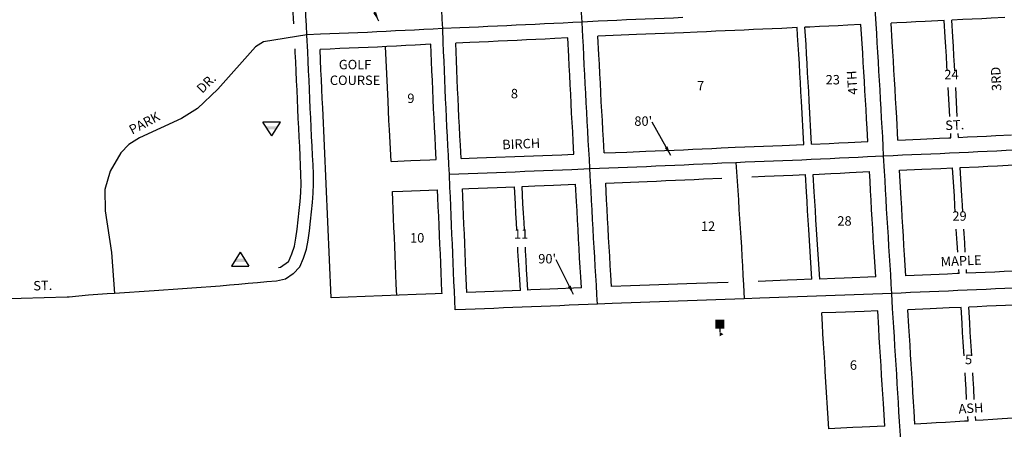
# Model space of a CAD drawing. Extents: x 2224761 to 2239522, y 15652003 to 15663434.
# Drawn here: x 2232270 to 2234882, y 15654777 to 15655863 of the extents above; entities that cross this region are included whole.
import ezdxf
from ezdxf.enums import TextEntityAlignment as Align

# ---------------------------------------------------------------- set-up
doc = ezdxf.new("R2010")
doc.units = 0
doc.header["$MEASUREMENT"] = 0
for name, color, linetype in [('L10', 7, 'CONTINUOUS'), ('L17', 7, 'CONTINUOUS'), ('L18', 7, 'CONTINUOUS'), ('L23', 7, 'CONTINUOUS'), ('L3', 7, 'CONTINUOUS'), ('L9', 7, 'CONTINUOUS')]:
    doc.layers.add(name, color=color, linetype=linetype)
doc.styles.add('STYLE-FONT002', font='font002.shx')
doc.dimstyles.get("Standard").update_dxf_attribs({"dimtxt": 0.18, "dimasz": 0.18, "dimexe": 0.18, "dimexo": 0.0625, "dimgap": 0.09, "dimtad": 0, "dimtih": 1, "dimtoh": 1, "dimdec": 4, "dimzin": 0, "dimtxsty": 'STANDARD', "dimcen": 0.09, "dimazin": 3, "dimtfac": 1, "dimtdec": 4, "dimtofl": 0, "dimtmove": 0, "dimatfit": 3, "dimtolj": 1, "dimtzin": 0})

# ---------------------------------------------------------------- blocks, each defined once
blk = doc.blocks.new('BLFLD')
at = {"layer": 'L17', "color": 7, "linetype": 'CONTINUOUS'}
for p, q in [((0, 605), (-389, 0)), ((0, 605), (389, 0)), ((-389, 0), (389, 0))]:
    blk.add_line(p, q, dxfattribs=at)
blk.add_solid([(-181, 323), (181, 323), (-272, 182), (272, 182)], dxfattribs=at)
blk = doc.blocks.new('SCL')
at = {"layer": 'L17', "color": 7, "linetype": 'CONTINUOUS'}
blk.add_line((199, 398), (199, 547), dxfattribs=at)
blk.add_solid([(41, 647), (199, 738), (199, 547)], dxfattribs=at)
at = {"layer": 'L17', "color": 7, "linetype": 'CONTINUOUS', "extrusion": (0, 0, -1)}
blk.add_solid([(0, 0), (0, 398), (-398, 0), (-398, 398)], dxfattribs=at)

msp = doc.modelspace()

# ---------------------------------------------------------------- linework, layer by layer
at = {"layer": 'L18', "color": 7, "linetype": 'CONTINUOUS', "flags": 128}
for points in [[(2232997, 15655851.3), (2232994.6, 15655895.9), (2232993.5, 15655920.8), (2232992.2, 15655945.6), (2232990.8, 15655970.6), (2232989.5, 15655995.6), (2232988.1, 15656020.7), (2232987, 15656045.6), (2232985.7, 15656070.5), (2232984.4, 15656095.5), (2232983, 15656120.6), (2232982, 15656144.9)], [(2234722.3, 15655860.3), (2234671.8, 15655857.9), (2234646.8, 15655856.7), (2234622.1, 15655855.4), (2234597, 15655854.2), (2234581.8, 15655853.4)], [(2234599.5, 15655543.3), (2234596.2, 15655603.7), (2234594.9, 15655628.9), (2234593.3, 15655653.8), (2234591.9, 15655678.8), (2234590.3, 15655703.7), (2234589, 15655728.7), (2234587.4, 15655753.7), (2234586.1, 15655778.6), (2234584.5, 15655803.6), (2234581.8, 15655853.4)], [(2234730.3, 15655727.3), (2234729.4, 15655741), (2234728.1, 15655765.9), (2234726.5, 15655790.9), (2234725.1, 15655815.9), (2234722.3, 15655860.3)], [(2234882.8, 15655868.4), (2234846.8, 15655866.6), (2234821.8, 15655865.3), (2234796.8, 15655864.1), (2234771.7, 15655862.8), (2234742.3, 15655861.4)], [(2234750.3, 15655727.3), (2234749.4, 15655741.9), (2234748.1, 15655766.9), (2234746.5, 15655791.8), (2234745.1, 15655816.8), (2234742.3, 15655861.4)], [(2234030.7, 15655828.1), (2234005.6, 15655827.1), (2233980.6, 15655826.1), (2233955.6, 15655825.1), (2233930.9, 15655824), (2233905.9, 15655823), (2233803.6, 15655818.5)], [(2234332.3, 15655841.5), (2234291.4, 15655839.6), (2234266.3, 15655838.4), (2234241.3, 15655837.3), (2234216.5, 15655836.2), (2234191.4, 15655835), (2234166.4, 15655833.9), (2234141.3, 15655832.8), (2234116.3, 15655831.8), (2234091.5, 15655830.7), (2234066.5, 15655829.7), (2234030.8, 15655828.1)], [(2234349.7, 15655531.6), (2234343.6, 15655646.3), (2234342.3, 15655671.2), (2234340.9, 15655696), (2234339.3, 15655721), (2234338, 15655745.9), (2234336.4, 15655770.9), (2234335, 15655795.8), (2234333.5, 15655820.8), (2234332.3, 15655841.5)], [(2234501.4, 15655849.6), (2234466.3, 15655847.9), (2234441.3, 15655846.7), (2234416.3, 15655845.5), (2234391.3, 15655844.3), (2234366.2, 15655843.1), (2234352.7, 15655842.5)], [(2234370.4, 15655532.3), (2234364.2, 15655647.3), (2234362.9, 15655672.2), (2234361.5, 15655697), (2234359.9, 15655721.9), (2234358.6, 15655746.9), (2234357, 15655771.8), (2234355.7, 15655796.8), (2234352.7, 15655842.5)], [(2234519.5, 15655539.7), (2234517.7, 15655574.5), (2234516.3, 15655599.4), (2234515, 15655624.2), (2234513.4, 15655649.1), (2234512.1, 15655674.1), (2234510.5, 15655699), (2234509.1, 15655724), (2234507.5, 15655749), (2234506.2, 15655773.9), (2234501.4, 15655849.6)], [(2233723.7, 15655814.4), (2233689, 15655812.6), (2233663.9, 15655811.4), (2233638.8, 15655810.1), (2233613.8, 15655808.9), (2233589, 15655807.7), (2233564, 15655806.5), (2233538.9, 15655805.4), (2233513.8, 15655804.2), (2233488.7, 15655803.1), (2233463.7, 15655802.1), (2233426.5, 15655800.4)], [(2233440.7, 15655494.4), (2233438.8, 15655529.9), (2233437.5, 15655554.9), (2233436.1, 15655579.7), (2233435.1, 15655604.6), (2233433.7, 15655629.6), (2233432.6, 15655654.4), (2233431.5, 15655679.4), (2233430.4, 15655704.4), (2233429.3, 15655729.2), (2233428.5, 15655754.2), (2233426.5, 15655800.4)], [(2233740.1, 15655506), (2233738.2, 15655540.5), (2233736.9, 15655565.4), (2233735.6, 15655590.2), (2233734, 15655615.1), (2233732.6, 15655640.5), (2233731.5, 15655665.5), (2233730.2, 15655690.2), (2233728.8, 15655715.2), (2233727.5, 15655740.4), (2233726.4, 15655765.3), (2233723.7, 15655814.4)], [(2233820, 15655509.2), (2233818.1, 15655544.8), (2233816.8, 15655569.7), (2233815.4, 15655594.9), (2233813.8, 15655619.8), (2233812.5, 15655644.4), (2233811.4, 15655669.4), (2233810.1, 15655694.6), (2233808.7, 15655719.5), (2233807.4, 15655744.3), (2233806.3, 15655769.2), (2233803.6, 15655818.5)], [(2232982.6, 15655220.5), (2232991.6, 15655241.9), (2232998.6, 15655262.3), (2233002.6, 15655283.5), (2233005.6, 15655307.2), (2233008.5, 15655331.7), (2233011.1, 15655356.4), (2233013.7, 15655380.8), (2233015.5, 15655404.3), (2233016.2, 15655427.8), (2233015.8, 15655451.8), (2233015, 15655476.2), (2233013.7, 15655501), (2233012.6, 15655526), (2233011.2, 15655550.9), (2233010.1, 15655575.9), (2233008.8, 15655600.8), (2233007.7, 15655626), (2233006.6, 15655651), (2233005.5, 15655675.9), (2233004.4, 15655700.8), (2233003.1, 15655725.7), (2233002, 15655750.9), (2233000.9, 15655775.8), (2233000.4, 15655785.4)], [(2233360.6, 15655797.4), (2233319.2, 15655795.2), (2233294.1, 15655794), (2233269, 15655792.7), (2233244, 15655791.5), (2233219.2, 15655790.2), (2233194.1, 15655789.1), (2233168.9, 15655787.9), (2233143.8, 15655786.9), (2233118.7, 15655785.9), (2233093.7, 15655784.9), (2233066.6, 15655783.9)], [(2233095.6, 15655124.8), (2233073.6, 15655628.9), (2233072.5, 15655653.9), (2233071.4, 15655678.8), (2233070.4, 15655704), (2233069, 15655729), (2233066.6, 15655783.9)], [(2233254.9, 15655486.9), (2233250.4, 15655570.6), (2233249.3, 15655595.6), (2233247.9, 15655620.6), (2233246.8, 15655646.3), (2233240.5, 15655791.3)], [(2233374.8, 15655491.7), (2233372.9, 15655526.4), (2233371.6, 15655551.3), (2233370.2, 15655576.5), (2233369.1, 15655601.4), (2233367.8, 15655626.4), (2233366.7, 15655651.6), (2233365.6, 15655676.6), (2233364.5, 15655701.5), (2233363.4, 15655726.7), (2233362.6, 15655751.7), (2233360.6, 15655797.4)], [(2234736.9, 15655606), (2234732.8, 15655682.4)], [(2234757, 15655606), (2234752.8, 15655682.4)], [(2234370.4, 15655532.3), (2234417.3, 15655534.6), (2234442.3, 15655535.8), (2234467.3, 15655537.1), (2234519.5, 15655539.7)], [(2234599.5, 15655543.3), (2234659.7, 15655546), (2234709.8, 15655548.2), (2234734.7, 15655549.3), (2234740, 15655549.5)], [(2234740, 15655549.5), (2234739.4, 15655560.8)], [(2234759.9, 15655550.4), (2234759.4, 15655560.8)], [(2234759.9, 15655550.4), (2234784.4, 15655551.6), (2234809.5, 15655552.8), (2234834.5, 15655554), (2234859.5, 15655555.2), (2234900.4, 15655557.2)], [(2233820, 15655509.2), (2233880.7, 15655511.6), (2233930.7, 15655513.6), (2233955.6, 15655514.6), (2233980.6, 15655515.7), (2234005.6, 15655516.8), (2234030.3, 15655517.9), (2234055.3, 15655519.1), (2234080.3, 15655520.3), (2234105.4, 15655521.4), (2234130.4, 15655522.6), (2234167.7, 15655524.4)], [(2234167.9, 15655524.4), (2234193, 15655525.4), (2234243, 15655527.4), (2234267.8, 15655528.4), (2234292.8, 15655529.4), (2234349.7, 15655531.6)], [(2233254.9, 15655486.9), (2233307.4, 15655488.9), (2233332.5, 15655489.9), (2233357.5, 15655491), (2233374.8, 15655491.7)], [(2233440.7, 15655494.4), (2233483.3, 15655495.9), (2233508, 15655496.8), (2233533, 15655497.7), (2233583, 15655499.6), (2233608, 15655500.6), (2233632.9, 15655501.6), (2233657.9, 15655502.6), (2233682.7, 15655503.7), (2233707.8, 15655504.7), (2233740.1, 15655506)], [(2234374.7, 15655452.4), (2234421.2, 15655454.7), (2234446.3, 15655455.9), (2234471.3, 15655457.2), (2234524, 15655459.8)], [(2234540.6, 15655180.4), (2234537.2, 15655234.1), (2234535.6, 15655259.3), (2234534.2, 15655284.2), (2234532.6, 15655309.2), (2234531.3, 15655334.1), (2234529.7, 15655359.1), (2234528.3, 15655384.1), (2234526.7, 15655409), (2234525.4, 15655434.2), (2234524, 15655459.8)], [(2234603.4, 15655463.4), (2234663.2, 15655466.1), (2234713.3, 15655468.2), (2234744.4, 15655469.6)], [(2234620.6, 15655183.5), (2234617, 15655239.2), (2234615.4, 15655264), (2234614.1, 15655288.9), (2234612.5, 15655313.9), (2234611.1, 15655338.8), (2234609.5, 15655363.8), (2234608.2, 15655388.8), (2234603.4, 15655463.4)], [(2234751.7, 15655352.1), (2234750.5, 15655369.8), (2234749.2, 15655394.8), (2234744.4, 15655469.6)], [(2234764.6, 15655470.6), (2234813.3, 15655472.9), (2234838.3, 15655474.1), (2234863.3, 15655475.3), (2234905.7, 15655477.4)], [(2234771.9, 15655352.1), (2234770.7, 15655370.7), (2234769.3, 15655395.6), (2234764.6, 15655470.6)], [(2233824.4, 15655429.2), (2233934, 15655433.6), (2233959.1, 15655434.7), (2233984.1, 15655435.8), (2234009.2, 15655436.9), (2234034, 15655438), (2234059.1, 15655439.2), (2234084.1, 15655440.4), (2234132.4, 15655442.6)], [(2234212.3, 15655446.1), (2234246.2, 15655447.4), (2234271, 15655448.4), (2234296, 15655449.4), (2234321, 15655450.4), (2234354.1, 15655451.8)], [(2234371.3, 15655174.2), (2234362.9, 15655305.9), (2234361.3, 15655331.1), (2234359.9, 15655356.1), (2234358.3, 15655381), (2234357, 15655406), (2234354.1, 15655451.8)], [(2234391.9, 15655175), (2234383.5, 15655306.6), (2234381.9, 15655331.8), (2234380.6, 15655356.7), (2234379, 15655381.7), (2234377.6, 15655406.6), (2234374.7, 15655452.4)], [(2233258.4, 15655407), (2233285.9, 15655408), (2233378.3, 15655411.7)], [(2233270.2, 15655131.7), (2233268.9, 15655161.5), (2233267.8, 15655186.5), (2233266.7, 15655212.2), (2233265.8, 15655237.2), (2233264.8, 15655261.4), (2233263.7, 15655286.4), (2233262.6, 15655311.3), (2233261.5, 15655336.4), (2233258.4, 15655407)], [(2233390.1, 15655136.6), (2233389.9, 15655141.8), (2233388.8, 15655166.8), (2233387.7, 15655191.7), (2233386.6, 15655216.9), (2233385.7, 15655241.9), (2233384.7, 15655266.7), (2233383.6, 15655291.7), (2233382.5, 15655316.6), (2233381.4, 15655341.6), (2233380.3, 15655366.6), (2233379.2, 15655391.6), (2233378.3, 15655411.7)], [(2233444.3, 15655414.5), (2233461.1, 15655415.1), (2233486.1, 15655416), (2233510.9, 15655416.9), (2233536, 15655417.8), (2233582.5, 15655419.5)], [(2233456, 15655139.4), (2233453.6, 15655194.6), (2233452.5, 15655219.4), (2233451.7, 15655244.4), (2233450.6, 15655269.5), (2233449.5, 15655294.5), (2233448.4, 15655319.5), (2233447.3, 15655344.5), (2233446.2, 15655369.5), (2233445.1, 15655394.4), (2233444.3, 15655414.5)], [(2233588.6, 15655305.6), (2233587.6, 15655324.2), (2233586.3, 15655349.2), (2233584.9, 15655374.1), (2233582.5, 15655419.5)], [(2233602.4, 15655420.3), (2233636.2, 15655421.7), (2233661.3, 15655422.7), (2233686, 15655423.7), (2233744.5, 15655426.1)], [(2233608.6, 15655305.6), (2233607.6, 15655325), (2233606.2, 15655350), (2233604.9, 15655374.9), (2233602.4, 15655420.3)], [(2233760, 15655151.7), (2233758.2, 15655180.8), (2233756.5, 15655206), (2233755.2, 15655230.9), (2233753.6, 15655255.9), (2233752.2, 15655281.1), (2233750.9, 15655306), (2233749.6, 15655331), (2233748.2, 15655356), (2233746.9, 15655380.9), (2233744.5, 15655426.1)], [(2233840, 15655154.8), (2233838, 15655185.9), (2233836.4, 15655210.7), (2233835.1, 15655235.6), (2233833.5, 15655260.6), (2233832.1, 15655285.4), (2233830.8, 15655310.3), (2233829.5, 15655335.3), (2233828.1, 15655360.3), (2233826.8, 15655385.2), (2233824.4, 15655429.2)], [(2234758, 15655245.9), (2234756.4, 15655270), (2234755.1, 15655295), (2234754.3, 15655307.1)], [(2234778.1, 15655245.9), (2234776.6, 15655270.8), (2234775.2, 15655295.8), (2234774.5, 15655307.1)], [(2233598, 15655144.9), (2233596.2, 15655174), (2233594.6, 15655199.2), (2233593.2, 15655224.1), (2233591.6, 15655249.1), (2233591.1, 15655259.3)], [(2233618, 15655145.7), (2233616.2, 15655174.8), (2233614.5, 15655200), (2233613.2, 15655224.9), (2233611.6, 15655249.9), (2233611.1, 15655259.3)], [(2232982.6, 15655220.5), (2232961.8, 15655205.5), (2232955.9, 15655204.3)], [(2234761.6, 15655189.5), (2234760.9, 15655200.3)], [(2234781.7, 15655190.4), (2234781.1, 15655200.3)], [(2234371.3, 15655174.2), (2234331.6, 15655172.8), (2234306.8, 15655171.8), (2234229.1, 15655168.8)], [(2234540.6, 15655180.4), (2234456.7, 15655177.3), (2234431.7, 15655176.4), (2234391.9, 15655175)], [(2234761.6, 15655189.5), (2234756.2, 15655189.3), (2234731.4, 15655188.2), (2234620.6, 15655183.5)], [(2234922.7, 15655196.5), (2234881.3, 15655194.7), (2234856.2, 15655193.6), (2234831.2, 15655192.5), (2234806.2, 15655191.4), (2234781.7, 15655190.4)], [(2233760, 15655151.7), (2233675.8, 15655148.2), (2233650.8, 15655147.1), (2233625.8, 15655146), (2233618, 15655145.7)], [(2234149.1, 15655165.8), (2234065, 15655162.9), (2234039.9, 15655162), (2234014.9, 15655161.1), (2233990.1, 15655160.2), (2233965.1, 15655159.3), (2233940.1, 15655158.4), (2233915.1, 15655157.6), (2233890, 15655156.7), (2233840, 15655154.8)], [(2233390.1, 15655136.6), (2233371.9, 15655135.9), (2233346.8, 15655134.8), (2233321.9, 15655133.7), (2233095.6, 15655124.8)], [(2233598, 15655144.9), (2233576.1, 15655144.1), (2233551.1, 15655143.1), (2233456, 15655139.4)], [(2234767, 15655099.7), (2234735.3, 15655098.3), (2234685.2, 15655096.2), (2234625.9, 15655093.6)], [(2234644.5, 15654789.9), (2234642.2, 15654825), (2234640.7, 15654849.8), (2234639.3, 15654874.7), (2234637.7, 15654899.9), (2234636.1, 15654924.8), (2234634.5, 15654949.6), (2234633.2, 15654974.6), (2234631.6, 15654999.7), (2234630, 15655024.5), (2234628.7, 15655049.4), (2234625.9, 15655093.6)], [(2234774.8, 15654971.7), (2234774.2, 15654983), (2234772.6, 15655008.1), (2234771, 15655032.9), (2234769.7, 15655057.9), (2234767, 15655099.7)], [(2234928.2, 15655106.7), (2234885.2, 15655104.8), (2234860.2, 15655103.7), (2234835.1, 15655102.6), (2234810.1, 15655101.5), (2234787.3, 15655100.5)], [(2234795.1, 15654971.7), (2234794.5, 15654984.2), (2234792.9, 15655009.4), (2234791.3, 15655034.1), (2234789.9, 15655059.1), (2234787.3, 15655100.5)], [(2234545.9, 15655090.5), (2234509.7, 15655089.2), (2234485, 15655088.3), (2234460, 15655087.4), (2234435, 15655086.5), (2234397.4, 15655085.1)], [(2234416.5, 15654778), (2234406.8, 15654929.6), (2234405.5, 15654954.6), (2234403.9, 15654979.3), (2234402.3, 15655004.2), (2234400.7, 15655029.4), (2234399.4, 15655054.4), (2234397.4, 15655085.1)], [(2234564.6, 15654785.1), (2234560.8, 15654845.1), (2234559.5, 15654870), (2234557.9, 15654894.8), (2234556.3, 15654919.7), (2234554.7, 15654944.9), (2234553.3, 15654969.9), (2234551.8, 15654994.6), (2234550.1, 15655019.8), (2234548.8, 15655044.7), (2234545.9, 15655090.5)], [(2234781.8, 15654855.3), (2234780.3, 15654883.2), (2234778.7, 15654908.3), (2234777.5, 15654926.7)], [(2234802.1, 15654855.3), (2234800.6, 15654884.4), (2234799, 15654909.6), (2234797.9, 15654926.7)], [(2234785.5, 15654798.4), (2234784.7, 15654810.1)], [(2234805.7, 15654799.6), (2234805.1, 15654810.1)], [(2234946.7, 15654808.4), (2234875.7, 15654803.9), (2234851, 15654802.3), (2234826, 15654800.8), (2234805.7, 15654799.6)], [(2234564.6, 15654785.1), (2234505, 15654782.1), (2234480.1, 15654780.9), (2234416.5, 15654778)], [(2234785.5, 15654798.4), (2234776.1, 15654797.8), (2234751.2, 15654796.3), (2234726.1, 15654794.8), (2234701.1, 15654793.3), (2234676.3, 15654791.8), (2234644.5, 15654789.9)]]:
    msp.add_lwpolyline(points, dxfattribs=at)
at = {"layer": 'L3', "color": 2, "linetype": 'CONTINUOUS', "flags": 128}
for points in [[(2233761.8, 15655856.3), (2233760.4, 15655881.2), (2233759.1, 15655906.2), (2233757.8, 15655931.2), (2233756.4, 15655956.1), (2233755.1, 15655981.1), (2233753.7, 15656006.1), (2233752.6, 15656031.1), (2233751.3, 15656056), (2233750.2, 15656081), (2233749.1, 15656106), (2233748, 15656131), (2233746.9, 15656155.9), (2233745.8, 15656180.9), (2233743.9, 15656229.1)], [(2233391.9, 15655839), (2233390.8, 15655864), (2233389.8, 15655888.9), (2233388.4, 15655913.9), (2233387.3, 15655938.9), (2233386.2, 15655963.9), (2233385.1, 15655988.9), (2233384, 15656013.8), (2233382.9, 15656038.8), (2233382.1, 15656063.8), (2233381, 15656088.8), (2233380.2, 15656113.8), (2233379.1, 15656138.7), (2233378.2, 15656163.7), (2233376.7, 15656205.3)], [(2233031.6, 15655822.6), (2233030.3, 15655847.5), (2233028.9, 15655872.5), (2233027.6, 15655897.5), (2233026.5, 15655922.4), (2233025.1, 15655947.4), (2233023.8, 15655972.4), (2233022.5, 15655997.3), (2233021.1, 15656022.3), (2233020, 15656047.3), (2233018.7, 15656072.2), (2233017.3, 15656097.2), (2233016, 15656122.2), (2233014.9, 15656147.2), (2233012.8, 15656186.8)], [(2234561.6, 15655501.7), (2234560.3, 15655526.7), (2234559, 15655551.6), (2234557.6, 15655576.6), (2234556.3, 15655601.6), (2234554.9, 15655626.5), (2234553.3, 15655651.5), (2234552, 15655676.4), (2234550.4, 15655701.4), (2234549.1, 15655726.4), (2234547.5, 15655751.3), (2234546.1, 15655776.3), (2234544.5, 15655801.2), (2234543.2, 15655826.2), (2234541.6, 15655851.2), (2234539.2, 15655891.4)], [(2233761.8, 15655856.3), (2233736.8, 15655855.1), (2233711.7, 15655853.8), (2233687, 15655852.6), (2233661.9, 15655851.3), (2233636.9, 15655850.1), (2233611.9, 15655848.9), (2233587.1, 15655847.7), (2233562.1, 15655846.5), (2233537.1, 15655845.3), (2233512, 15655844.2), (2233487, 15655843.1), (2233462, 15655842.1), (2233437.2, 15655840.9), (2233391.9, 15655839)], [(2234029, 15655868.1), (2234004, 15655867.1), (2233979, 15655866.1), (2233954, 15655865), (2233929.2, 15655864), (2233904.2, 15655862.9), (2233879.1, 15655861.8), (2233854.1, 15655860.7), (2233829.1, 15655859.5), (2233804.3, 15655858.3), (2233761.8, 15655856.3)], [(2233782.5, 15655467.7), (2233781.1, 15655492.7), (2233779.5, 15655517.7), (2233778.2, 15655542.6), (2233776.8, 15655567.6), (2233775.5, 15655592.5), (2233773.9, 15655617.5), (2233772.5, 15655642.4), (2233771.5, 15655667.4), (2233770.1, 15655692.4), (2233768.8, 15655717.4), (2233767.4, 15655742.3), (2233766.3, 15655767.3), (2233765, 15655792.3), (2233763.6, 15655817.2), (2233761.8, 15655856.3)], [(2233391.9, 15655839), (2233366.9, 15655837.8), (2233341.9, 15655836.5), (2233317.1, 15655835.2), (2233292.1, 15655833.9), (2233267.1, 15655832.7), (2233242, 15655831.4), (2233217.3, 15655830.2), (2233192.2, 15655829), (2233167.2, 15655827.9), (2233142.2, 15655826.9), (2233117.2, 15655825.9), (2233092.1, 15655824.9), (2233067.4, 15655823.9), (2233031.6, 15655822.6)], [(2233409.6, 15655453.2), (2233408.3, 15655478.2), (2233407.2, 15655503.2), (2233405.9, 15655528.2), (2233404.5, 15655553.1), (2233403.2, 15655578.1), (2233402.1, 15655603), (2233400.8, 15655628), (2233399.6, 15655653), (2233398.6, 15655678), (2233397.5, 15655702.9), (2233396.4, 15655727.9), (2233395.5, 15655752.9), (2233394.4, 15655777.9), (2233393.4, 15655802.9), (2233391.9, 15655839)], [(2233031.6, 15655822.6), (2232916.5, 15655803.7), (2232895.5, 15655790.7), (2232795.7, 15655678.8), (2232741.1, 15655627.3), (2232699.3, 15655600.2), (2232587.5, 15655549.3), (2232559.3, 15655531.4), (2232537.8, 15655509.8), (2232509.6, 15655461.4), (2232495.4, 15655412.6), (2232496.4, 15655355.5), (2232513, 15655245), (2232521.2, 15655136.9)], [(2233012.8, 15655207.1), (2233022.4, 15655230.2), (2233030.6, 15655253.8), (2233035.2, 15655278.4), (2233038.4, 15655303.2), (2233041.3, 15655328), (2233043.9, 15655352.9), (2233046.6, 15655377.7), (2233048.5, 15655402.7), (2233049.2, 15655427.6), (2233048.8, 15655452.6), (2233048, 15655477.6), (2233046.6, 15655502.6), (2233045.5, 15655527.6), (2233044.2, 15655552.5), (2233043.1, 15655577.5), (2233041.8, 15655602.4), (2233040.7, 15655627.4), (2233039.6, 15655652.4), (2233038.5, 15655677.4), (2233037.4, 15655702.4), (2233036, 15655727.3), (2233035, 15655752.3), (2233033.9, 15655777.3), (2233031.6, 15655821.9)], [(2234561.6, 15655501.7), (2234586.7, 15655502.8), (2234611.7, 15655503.9), (2234636.5, 15655504.9), (2234661.5, 15655506), (2234686.5, 15655507.1), (2234711.5, 15655508.2), (2234736.6, 15655509.3), (2234761.6, 15655510.5), (2234786.4, 15655511.7), (2234811.4, 15655512.8), (2234836.4, 15655514.1), (2234861.4, 15655515.3), (2234886.5, 15655516.5), (2234911.2, 15655517.7), (2234940.2, 15655519.1)], [(2234169.5, 15655484.4), (2234194.6, 15655485.4), (2234219.6, 15655486.4), (2234244.6, 15655487.4), (2234269.4, 15655488.4), (2234294.4, 15655489.4), (2234319.4, 15655490.4), (2234344.4, 15655491.4), (2234369.5, 15655492.4), (2234394.5, 15655493.4), (2234419.3, 15655494.7), (2234444.3, 15655495.9), (2234469.3, 15655497.1), (2234494.3, 15655498.4), (2234519.1, 15655499.6), (2234561.6, 15655501.7)], [(2234583.2, 15655136.8), (2234581.6, 15655161.8), (2234580.3, 15655186.8), (2234578.7, 15655211.7), (2234577.1, 15655236.7), (2234575.5, 15655261.6), (2234574.1, 15655286.6), (2234572.5, 15655311.5), (2234571.2, 15655336.5), (2234569.6, 15655361.5), (2234568.3, 15655386.4), (2234566.7, 15655411.4), (2234565.3, 15655436.3), (2234564, 15655461.3), (2234561.6, 15655501.7)], [(2233409.6, 15655453.2), (2233434.7, 15655454.1), (2233459.7, 15655455.1), (2233484.7, 15655455.9), (2233509.5, 15655456.8), (2233534.5, 15655457.8), (2233559.5, 15655458.7), (2233584.5, 15655459.6), (2233609.5, 15655460.6), (2233634.6, 15655461.6), (2233659.6, 15655462.7), (2233684.4, 15655463.7), (2233709.4, 15655464.7), (2233734.4, 15655465.8), (2233782.5, 15655467.7)], [(2233782.5, 15655467.7), (2233807.5, 15655468.7), (2233832.5, 15655469.7), (2233857.5, 15655470.6), (2233882.3, 15655471.6), (2233907.3, 15655472.6), (2233932.3, 15655473.6), (2233957.4, 15655474.7), (2233982.4, 15655475.7), (2234007.4, 15655476.9), (2234032.2, 15655478), (2234057.2, 15655479.2), (2234082.2, 15655480.3), (2234107.2, 15655481.5), (2234132.3, 15655482.7), (2234169.5, 15655484.4)], [(2233802.6, 15655108.5), (2233801, 15655133.5), (2233799.7, 15655158.4), (2233798.1, 15655183.4), (2233796.5, 15655208.3), (2233795.1, 15655233.3), (2233793.5, 15655258.2), (2233792.2, 15655283.2), (2233790.9, 15655308.2), (2233789.5, 15655333.1), (2233788.2, 15655358.1), (2233786.8, 15655383.1), (2233785.5, 15655408), (2233784.4, 15655433), (2233782.5, 15655467.7)], [(2234169.5, 15655484.4), (2234171.1, 15655459.5), (2234173, 15655434.5), (2234174.6, 15655409.6), (2234176.2, 15655384.6), (2234177.8, 15655359.7), (2234179.4, 15655334.7), (2234181, 15655309.8), (2234182.5, 15655284.8), (2234184.1, 15655259.8), (2234185.5, 15655234.9), (2234186.8, 15655209.9), (2234188.2, 15655185), (2234189.5, 15655160), (2234191.6, 15655122.3)], [(2233425, 15655093.3), (2233423.9, 15655118.2), (2233422.8, 15655143.2), (2233421.8, 15655168.2), (2233420.7, 15655193.2), (2233419.6, 15655218.2), (2233418.7, 15655243.1), (2233417.6, 15655268.1), (2233416.5, 15655293.1), (2233415.4, 15655318.1), (2233414.4, 15655343.1), (2233413.3, 15655368), (2233412.2, 15655393), (2233411.1, 15655418), (2233409.6, 15655453.2)], [(2233012.8, 15655207.1), (2232995.5, 15655189.1), (2232975.3, 15655174.5), (2232950.7, 15655169.7), (2232925.6, 15655167.4), (2232900.9, 15655164.9), (2232876.1, 15655162.7), (2232851, 15655160.8), (2232826.2, 15655158.8), (2232801.2, 15655156.4), (2232776.4, 15655154.3), (2232751.4, 15655152.6), (2232726.3, 15655150.9), (2232701.6, 15655149.1), (2232676.5, 15655147.4), (2232651.7, 15655145.8), (2232626.7, 15655144.1), (2232521.2, 15655137)], [(2234958, 15655153), (2234933, 15655151.9), (2234908, 15655150.8), (2234883.2, 15655149.7), (2234858.2, 15655148.7), (2234833.2, 15655147.6), (2234808.1, 15655146.5), (2234783.1, 15655145.4), (2234758.1, 15655144.3), (2234733.3, 15655143.2), (2234708.3, 15655142.2), (2234683.3, 15655141.1), (2234658.3, 15655140.1), (2234633.2, 15655139), (2234608.2, 15655137.9), (2234583.2, 15655136.8)], [(2232401.1, 15655127.3), (2232395.4, 15655127.3), (2232212, 15655121.5)], [(2232521, 15655137), (2232502, 15655135.7), (2232477, 15655134), (2232452, 15655131.9), (2232401.1, 15655127.3)], [(2234191.6, 15655122.3), (2234166.6, 15655121.4), (2234141.6, 15655120.6), (2234116.6, 15655119.6), (2234091.6, 15655118.8), (2234066.5, 15655117.9), (2234041.5, 15655117), (2234016.5, 15655116.1), (2233991.7, 15655115.2), (2233966.7, 15655114.3), (2233941.7, 15655113.5), (2233916.7, 15655112.6), (2233891.7, 15655111.7), (2233866.6, 15655110.8), (2233841.6, 15655109.9), (2233802.6, 15655108.5)], [(2234583.2, 15655136.8), (2234558.2, 15655135.9), (2234533.2, 15655135), (2234508.1, 15655134.2), (2234483.4, 15655133.3), (2234458.4, 15655132.3), (2234433.3, 15655131.4), (2234408.3, 15655130.5), (2234383.3, 15655129.6), (2234358.3, 15655128.7), (2234333.3, 15655127.8), (2234308.5, 15655126.9), (2234283.5, 15655125.9), (2234258.5, 15655124.9), (2234233.4, 15655123.9), (2234191.6, 15655122.3)], [(2234606.9, 15654747.6), (2234605.3, 15654772.6), (2234603.9, 15654797.5), (2234602.3, 15654822.5), (2234600.7, 15654847.4), (2234599.4, 15654872.4), (2234597.8, 15654897.3), (2234596.2, 15654922.3), (2234594.6, 15654947.2), (2234593.3, 15654972.2), (2234591.7, 15654997.2), (2234590.1, 15655022.1), (2234588.7, 15655047.1), (2234587.1, 15655072), (2234585.5, 15655097), (2234583.2, 15655136.8)], [(2233802.6, 15655108.5), (2233777.6, 15655107.4), (2233752.5, 15655106.4), (2233727.8, 15655105.3), (2233702.8, 15655104.3), (2233677.7, 15655103.2), (2233652.7, 15655102.2), (2233627.7, 15655101.1), (2233602.7, 15655100.1), (2233577.9, 15655099.1), (2233552.9, 15655098.2), (2233527.9, 15655097.2), (2233502.8, 15655096.2), (2233477.8, 15655095.3), (2233452.8, 15655094.3), (2233425, 15655093.3)]]:
    msp.add_lwpolyline(points, dxfattribs=at)

# ---------------------------------------------------------------- block references
at = {"layer": 'L17', "color": 7, "linetype": 'CONTINUOUS', "xscale": 0.0601, "yscale": 0.0601, "zscale": 0.0601, "rotation": 180}
for name, p in [('BLFLD', (2232938.3, 15655591.1)), ('SCL', (2234138.9, 15655067.6))]:
    msp.add_blockref(name, p, dxfattribs=at)
at = {"layer": 'L17', "color": 7, "linetype": 'CONTINUOUS', "xscale": 0.0601, "yscale": 0.0601, "zscale": 0.0601}
msp.add_blockref('BLFLD', (2232854.6, 15655209.5), dxfattribs=at)

# ---------------------------------------------------------------- texts
at = {"layer": 'L10', "color": 7, "linetype": 'CONTINUOUS', "insert": (2233159.4, 15655719.6), "char_height": 25, "attachment_point": 5, "rotation": 0, "style": 'STYLE-FONT002'}
msp.add_mtext('GOLF\\PCOURSE', dxfattribs=at)
at = {"layer": 'L18', "color": 7, "linetype": 'CONTINUOUS', "char_height": 25, "attachment_point": 6, "style": 'STYLE-FONT002'}
for s, insert in [("80'", (2233947.6, 15655590.5)), ("90'", (2233692.7, 15655225.6))]:
    msp.add_mtext(s, dxfattribs=dict(at, insert=insert))
at = {"layer": 'L23', "color": 7, "linetype": 'CONTINUOUS', "style": 'STYLE-FONT002'}
for s, p in [('24', (2234741.5, 15655704.8)), ('7', (2234076.2, 15655675.3)), ('23', (2234426.7, 15655691)), ('8', (2233582.1, 15655654.2)), ('9', (2233307.6, 15655641.7)), ('29', (2234762.9, 15655329.6)), ('12', (2234095.9, 15655302.7)), ('28', (2234457.7, 15655316.5)), ('11', (2233599.9, 15655282)), ('10', (2233324.2, 15655271.8)), ('5', (2234786.9, 15654949.2)), ('6', (2234481.4, 15654934.4))]:
    msp.add_text(s, height=25, dxfattribs=at).set_placement(p, align=Align.CENTER)
at = {"layer": 'L9', "color": 7, "linetype": 'CONTINUOUS', "style": 'STYLE-FONT002'}
for s, rotation, p in [('4TH', 93.6678, (2234490.6, 15655696.4)), ('3RD', 93.0947, (2234872.4, 15655706.4)), ('DR.', 44.8709, (2232773.7, 15655685.1)), ('PARK', 27.8252, (2232606.2, 15655577.6)), ('ST.', 2.7505, (2234750.6, 15655570.9)), ('BIRCH', 2.2888, (2233600.6, 15655520.9)), ('MAPLE', 2.4945, (2234767.6, 15655210.8)), ('ST.', 1.8397, (2232331.3, 15655145.3)), ('ASH', 3.4751, (2234793.8, 15654820.1))]:
    msp.add_text(s, height=25, rotation=rotation, dxfattribs=at).set_placement(p, align=Align.CENTER)

# ---------------------------------------------------------------- leaders
at = {"layer": 'L18', "color": 7, "linetype": 'CONTINUOUS'}
for points in [[(2233222.7, 15655858.8), (2233176.8, 15655950.5)], [(2233996.8, 15655502.7), (2233947.9, 15655590.5)], [(2233738.9, 15655133.8), (2233693, 15655225.6)]]:
    msp.add_leader(points, dimstyle='STANDARD', override={"dimtxt": 25, "dimasz": 25, "dimgap": 0, "dimtxsty": 'STYLE-FONT002'}, dxfattribs=at)

doc.saveas('drawing.dxf')
